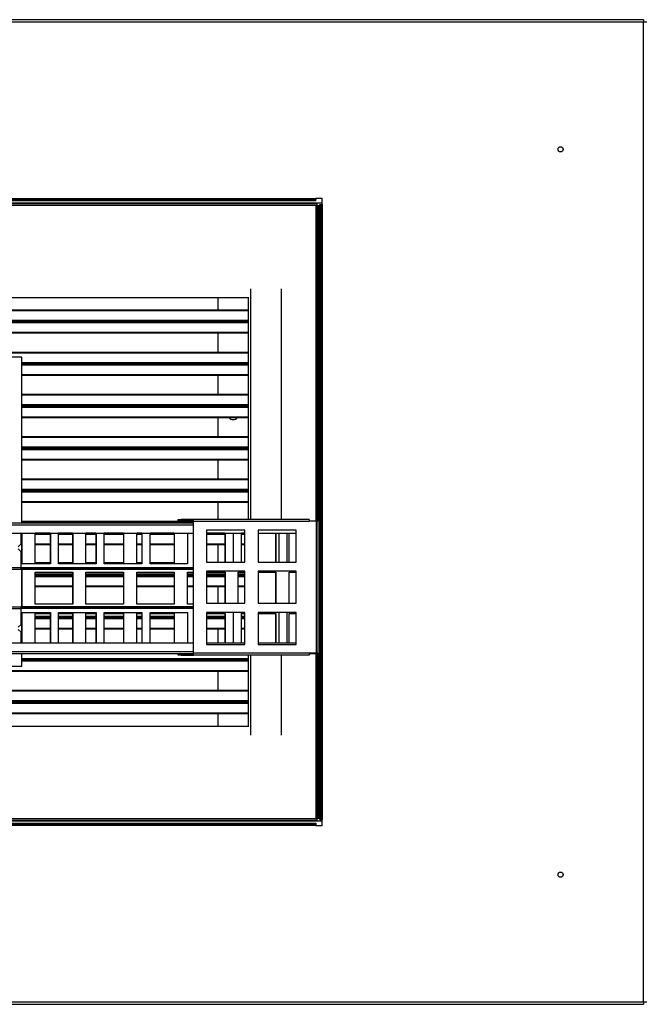
# Model space of a CAD drawing. Units: millimetres. Extents: x 384 to 7588, y 226 to 4725.
# Drawn here: x 4777 to 5383, y 226 to 1181 of the extents above; entities that cross this region are included whole.
import ezdxf

# ---------------------------------------------------------------- set-up
doc = ezdxf.new("R2010")
doc.units = ezdxf.units.MM

msp = doc.modelspace()

# ---------------------------------------------------------------- linework, layer by layer
at = {"linetype": 'Continuous', "lineweight": 25}
for p, q in [((5381.61, 1181.06), (4283.28, 1181.06)), ((5381.61, 1178.72), (4284.11, 1178.72)), ((5381.61, 1181.06), (5381.61, 1178.72)), ((5381.61, 228.72), (5381.61, 1178.72)), ((5381.61, 1178.72), (5381.77, 1178.72)), ((5381.77, 228.72), (5381.77, 1178.72)), ((5384.98, 1178.72), (5381.77, 1178.72)), ((4466.4, 1003.44), (5065.4, 1003.44)), ((4466.4, 1002.68), (5065.4, 1002.68)), ((4468.1, 1007.72), (5064.1, 1007.72)), ((5030.19, 1006.88), (4502.01, 1006.88)), ((5030.19, 1005.38), (4502.01, 1005.38)), ((5030.19, 1005.38), (5030.19, 1006.88)), ((5064.1, 1006.88), (5030.19, 1006.88)), ((5064.1, 1005.38), (5030.19, 1005.38)), ((5064.1, 1007.72), (5064.1, 1006.88)), ((5070.1, 1007.72), (5064.1, 1007.72)), ((5064.1, 1005.38), (5064.1, 1006.88)), ((5065.4, 1002.68), (5065.4, 1003.44)), ((5065.4, 1003.44), (5070.1, 1003.44)), ((5065.4, 1001.18), (5065.4, 1002.68)), ((5070.1, 1001.72), (5070.1, 1007.72)), ((4466.4, 1001.18), (5065.4, 1001.18)), ((5063.86, 1000.72), (5063.86, 694.72)), ((5063.86, 1000.72), (5065.36, 1000.72)), ((5065.36, 1000.72), (5065.36, 694.72)), ((5066.12, 1000.72), (5065.36, 1000.72)), ((5067.76, 1000.72), (5066.12, 1000.72)), ((5066.12, 1000.72), (5066.12, 694.72)), ((5067.76, 967.81), (5067.76, 1001.72)), ((5067.76, 1001.72), (5069.26, 1001.72)), ((5069.26, 967.81), (5069.26, 1001.72)), ((5069.26, 1001.72), (5070.1, 1001.72)), ((5070.1, 1001.72), (5070.1, 405.72)), ((5067.76, 967.81), (5069.26, 967.81)), ((5067.76, 439.63), (5067.76, 967.81)), ((5069.26, 439.63), (5069.26, 967.81)), ((5001.12, 696.52), (5001.12, 920.23)), ((5030.36, 920.23), (5030.36, 696.52)), ((4999.18, 911.27), (4500.04, 911.27)), ((4968.86, 911.27), (4968.86, 899.51)), ((4998.86, 696.52), (4998.86, 911.27)), ((4998.86, 899.51), (4500.36, 899.51)), ((4998.86, 898.85), (4500.36, 898.85)), ((4998.86, 889.51), (4500.36, 889.51)), ((4998.86, 888.45), (4500.36, 888.45)), ((4998.86, 888.07), (4500.36, 888.07)), ((4968.86, 888.45), (4968.86, 888.07)), ((4998.86, 887.01), (4500.36, 887.01)), ((4998.86, 877.67), (4500.36, 877.67)), ((4998.86, 877.01), (4500.36, 877.01)), ((4968.86, 877.01), (4968.86, 858.51)), ((4998.86, 858.51), (4500.36, 858.51)), ((4998.86, 857.85), (4500.36, 857.85)), ((4778.86, 853.76), (4758.86, 853.76)), ((4778.86, 693.22), (4778.86, 853.76)), ((4998.86, 848.51), (4778.86, 848.51)), ((4998.86, 847.45), (4778.86, 847.45)), ((4998.86, 847.07), (4778.86, 847.07)), ((4998.86, 846.01), (4778.86, 846.01)), ((4968.86, 847.45), (4968.86, 847.07)), ((4998.86, 836.67), (4778.86, 836.67)), ((4998.86, 836.01), (4778.86, 836.01)), ((4968.86, 836.01), (4968.86, 817.51)), ((4998.86, 817.51), (4778.86, 817.51)), ((4998.86, 816.85), (4778.86, 816.85)), ((4998.86, 807.51), (4778.86, 807.51)), ((4998.86, 806.45), (4778.86, 806.45)), ((4998.86, 806.07), (4778.86, 806.07)), ((4998.86, 805.01), (4778.86, 805.01)), ((4968.86, 806.45), (4968.86, 806.07)), ((4998.86, 795.67), (4778.86, 795.67)), ((4998.86, 795.01), (4778.86, 795.01)), ((4968.86, 795.01), (4968.86, 776.51)), ((4998.86, 776.51), (4778.86, 776.51)), ((4998.86, 775.85), (4778.86, 775.85)), ((4998.86, 766.51), (4778.86, 766.51)), ((4998.86, 765.45), (4778.86, 765.45)), ((4998.86, 765.07), (4778.86, 765.07)), ((4998.86, 764.01), (4778.86, 764.01)), ((4968.86, 765.45), (4968.86, 765.07)), ((4998.86, 754.67), (4778.86, 754.67)), ((4998.86, 754.01), (4778.86, 754.01)), ((4968.86, 754.01), (4968.86, 735.51)), ((4998.86, 735.51), (4778.86, 735.51)), ((4998.86, 734.85), (4778.86, 734.85)), ((4998.86, 725.51), (4778.86, 725.51)), ((4998.86, 724.45), (4778.86, 724.45)), ((4998.86, 724.07), (4778.86, 724.07)), ((4998.86, 723.01), (4778.86, 723.01)), ((4968.86, 724.45), (4968.86, 724.07)), ((4998.86, 713.67), (4778.86, 713.67)), ((4998.86, 713.01), (4778.86, 713.01)), ((4968.86, 713.01), (4968.86, 696.52)), ((4722.38, 691.42), (4945.56, 691.42)), ((4722.39, 693.22), (4945.56, 693.22)), ((4945.56, 694.51), (4778.86, 694.51)), ((4945.56, 693.85), (4778.86, 693.85)), ((4930.56, 695.52), (4930.56, 696.52)), ((4930.56, 696.52), (4933.39, 696.52)), ((4933.39, 695.52), (4930.56, 695.52)), ((4933.39, 696.52), (4933.39, 695.52)), ((4945.56, 696.52), (4933.39, 696.52)), ((4933.39, 695.52), (4945.56, 695.52)), ((4945.56, 694.72), (4945.56, 696.52)), ((5057.56, 696.52), (4945.56, 696.52)), ((4945.56, 694.72), (5057.56, 694.72)), ((4945.56, 566.72), (4945.56, 694.72)), ((5057.56, 696.52), (5057.56, 694.72)), ((5064.56, 694.72), (5057.56, 694.72)), ((5064.56, 694.72), (5066.36, 694.72)), ((5064.56, 566.72), (5064.56, 694.72)), ((5066.36, 566.72), (5066.36, 694.72)), ((4764.38, 683.22), (4945.56, 683.22)), ((4778.36, 672.75), (4778.36, 683.22)), ((4778.86, 654.32), (4778.86, 683.22)), ((4778.97, 683.07), (4778.86, 683.07)), ((4778.97, 682.01), (4778.86, 682.01)), ((4778.97, 683.22), (4778.97, 654.32)), ((4779.15, 683.22), (4779.15, 654.32)), ((4791.94, 654.32), (4791.94, 683.22)), ((4806.6, 683.07), (4791.94, 683.07)), ((4806.6, 682.01), (4791.94, 682.01)), ((4806.6, 683.22), (4806.6, 653.42)), ((4806.78, 683.22), (4806.78, 653.42)), ((4814.66, 653.42), (4814.66, 683.22)), ((4828.18, 683.07), (4814.66, 683.07)), ((4828.18, 682.01), (4814.66, 682.01)), ((4828.18, 683.22), (4828.18, 654.32)), ((4828.36, 683.22), (4828.36, 654.32)), ((4841.15, 654.32), (4841.15, 683.22)), ((4850.89, 683.07), (4841.15, 683.07)), ((4850.89, 682.01), (4841.15, 682.01)), ((4850.89, 683.22), (4850.89, 653.42)), ((4851.07, 683.22), (4851.07, 653.42)), ((4858.95, 653.42), (4858.95, 683.22)), ((4877.39, 683.07), (4858.95, 683.07)), ((4877.39, 682.01), (4858.95, 682.01)), ((4877.39, 683.22), (4877.39, 654.32)), ((4877.57, 683.22), (4877.57, 654.32)), ((4890.36, 654.32), (4890.36, 683.22)), ((4895.18, 683.07), (4890.36, 683.07)), ((4895.18, 682.01), (4890.36, 682.01)), ((4895.18, 683.22), (4895.18, 653.42)), ((4895.36, 683.22), (4895.36, 653.42)), ((4903.24, 653.42), (4903.24, 683.22)), ((4926.6, 683.07), (4903.24, 683.07)), ((4926.6, 682.01), (4903.24, 682.01)), ((4926.6, 683.22), (4926.6, 654.32)), ((4926.78, 683.22), (4926.78, 654.32)), ((4939.47, 683.22), (4939.47, 653.42)), ((4939.65, 683.22), (4939.65, 653.42)), ((4995.06, 686.22), (4958.06, 686.22)), ((4958.06, 686.22), (4958.06, 655.22)), ((4958.06, 683.22), (4995.06, 683.22)), ((4975.81, 683.07), (4958.06, 683.07)), ((4975.81, 682.01), (4958.06, 682.01)), ((4968.86, 683.22), (4968.86, 683.07)), ((4975.81, 683.22), (4975.81, 655.22)), ((4975.99, 683.22), (4975.99, 655.22)), ((4983.76, 683.22), (4983.76, 655.22)), ((4983.94, 683.22), (4983.94, 655.22)), ((4991.82, 655.22), (4991.82, 683.22)), ((4995.06, 683.07), (4991.82, 683.07)), ((4995.06, 682.01), (4991.82, 682.01)), ((4995.06, 655.22), (4995.06, 686.22)), ((5045.06, 686.22), (5008.06, 686.22)), ((5008.06, 686.22), (5008.06, 655.22)), ((5008.06, 683.22), (5045.06, 683.22)), ((5025.02, 683.22), (5025.02, 655.22)), ((5025.2, 683.22), (5025.2, 655.22)), ((5028.05, 683.22), (5028.05, 655.22)), ((5028.23, 683.22), (5028.23, 655.22)), ((5036.11, 655.22), (5036.11, 683.22)), ((5037.99, 655.22), (5037.99, 683.22)), ((5045.06, 655.22), (5045.06, 686.22)), ((4775.57, 669.92), (4778.36, 672.75)), ((4778.97, 672.67), (4778.86, 672.67)), ((4778.97, 672.01), (4778.86, 672.01)), ((4806.6, 672.67), (4791.94, 672.67)), ((4806.6, 672.01), (4791.94, 672.01)), ((4828.18, 672.67), (4814.66, 672.67)), ((4828.18, 672.01), (4814.66, 672.01)), ((4850.89, 672.67), (4841.15, 672.67)), ((4850.89, 672.01), (4841.15, 672.01)), ((4877.39, 672.67), (4858.95, 672.67)), ((4877.39, 672.01), (4858.95, 672.01)), ((4895.18, 672.67), (4890.36, 672.67)), ((4895.18, 672.01), (4890.36, 672.01)), ((4926.6, 672.67), (4903.24, 672.67)), ((4926.6, 672.01), (4903.24, 672.01)), ((4975.81, 672.67), (4958.06, 672.67)), ((4975.81, 672.01), (4958.06, 672.01)), ((4968.86, 672.01), (4968.86, 655.22)), ((4995.06, 672.67), (4991.82, 672.67)), ((4995.06, 672.01), (4991.82, 672.01)), ((4778.36, 665.09), (4775.57, 667.92)), ((4778.36, 649.72), (4778.36, 665.09)), ((4778.36, 649.72), (4677.97, 649.72)), ((4779.15, 654.32), (4778.36, 654.32)), ((4806.78, 653.42), (4778.36, 653.42)), ((4945.56, 649.72), (4778.36, 649.72)), ((4806.6, 654.32), (4791.94, 654.32)), ((4828.36, 654.32), (4814.66, 654.32)), ((4851.07, 653.42), (4814.66, 653.42)), ((4850.89, 654.32), (4841.15, 654.32)), ((4877.57, 654.32), (4858.95, 654.32)), ((4895.36, 653.42), (4858.95, 653.42)), ((4895.18, 654.32), (4890.36, 654.32)), ((4926.78, 654.32), (4903.24, 654.32)), ((4939.65, 653.42), (4903.24, 653.42)), ((4958.06, 655.22), (4995.06, 655.22)), ((5008.06, 655.22), (5045.06, 655.22)), ((4778.04, 647.92), (4677.65, 647.92)), ((4945.56, 647.92), (4778.04, 647.92)), ((4945.56, 648.92), (4778.33, 648.92)), ((4778.86, 611.92), (4778.86, 647.92)), ((4778.97, 643.51), (4778.86, 643.51)), ((4778.97, 642.45), (4778.86, 642.45)), ((4778.97, 642.07), (4778.86, 642.07)), ((4778.97, 641.01), (4778.86, 641.01)), ((4778.97, 647.92), (4778.97, 611.92)), ((4779.15, 647.92), (4779.15, 611.92)), ((4791.94, 645.32), (4828.36, 645.32)), ((4791.94, 614.32), (4791.94, 645.32)), ((4828.18, 643.51), (4791.94, 643.51)), ((4828.18, 642.45), (4791.94, 642.45)), ((4828.18, 642.07), (4791.94, 642.07)), ((4828.18, 641.01), (4791.94, 641.01)), ((4828.18, 645.32), (4828.18, 614.32)), ((4828.36, 645.32), (4828.36, 614.32)), ((4841.15, 645.32), (4877.57, 645.32)), ((4841.15, 614.32), (4841.15, 645.32)), ((4877.39, 643.51), (4841.15, 643.51)), ((4877.39, 642.45), (4841.15, 642.45)), ((4877.39, 642.07), (4841.15, 642.07)), ((4877.39, 641.01), (4841.15, 641.01)), ((4877.39, 645.32), (4877.39, 614.32)), ((4877.57, 645.32), (4877.57, 614.32)), ((4890.36, 645.32), (4926.78, 645.32)), ((4890.36, 614.32), (4890.36, 645.32)), ((4926.6, 643.51), (4890.36, 643.51)), ((4926.6, 642.45), (4890.36, 642.45)), ((4926.6, 642.07), (4890.36, 642.07)), ((4926.6, 641.01), (4890.36, 641.01)), ((4926.6, 645.32), (4926.6, 614.32)), ((4926.78, 645.32), (4926.78, 614.32)), ((4939.57, 645.32), (4945.56, 645.32)), ((4939.57, 614.32), (4939.57, 645.32)), ((4945.56, 643.51), (4939.57, 643.51)), ((4945.56, 642.45), (4939.57, 642.45)), ((4945.56, 642.07), (4939.57, 642.07)), ((4945.56, 641.01), (4939.57, 641.01)), ((4995.06, 646.22), (4958.06, 646.22)), ((4958.06, 646.22), (4958.06, 615.22)), ((4958.06, 645.32), (4975.99, 645.32)), ((4975.81, 643.51), (4958.06, 643.51)), ((4975.81, 642.45), (4958.06, 642.45)), ((4975.81, 642.07), (4958.06, 642.07)), ((4975.81, 641.01), (4958.06, 641.01)), ((4968.86, 642.45), (4968.86, 642.07)), ((4975.81, 645.32), (4975.81, 615.22)), ((4975.99, 645.32), (4975.99, 615.22)), ((4988.78, 645.32), (4995.06, 645.32)), ((4988.78, 615.22), (4988.78, 645.32)), ((4995.06, 643.51), (4988.78, 643.51)), ((4995.06, 642.45), (4988.78, 642.45)), ((4995.06, 642.07), (4988.78, 642.07)), ((4995.06, 641.01), (4988.78, 641.01)), ((4995.06, 615.22), (4995.06, 646.22)), ((5045.06, 646.22), (5008.06, 646.22)), ((5008.06, 646.22), (5008.06, 615.22)), ((5008.06, 645.32), (5025.2, 645.32)), ((5025.02, 645.32), (5025.02, 615.22)), ((5025.2, 645.32), (5025.2, 615.22)), ((5037.99, 645.32), (5045.06, 645.32)), ((5037.99, 615.22), (5037.99, 645.32)), ((5045.06, 615.22), (5045.06, 646.22)), ((4778.97, 631.67), (4778.86, 631.67)), ((4778.97, 631.01), (4778.86, 631.01)), ((4828.18, 631.67), (4791.94, 631.67)), ((4828.18, 631.01), (4791.94, 631.01)), ((4877.39, 631.67), (4841.15, 631.67)), ((4877.39, 631.01), (4841.15, 631.01)), ((4926.6, 631.67), (4890.36, 631.67)), ((4926.6, 631.01), (4890.36, 631.01)), ((4945.56, 631.67), (4939.57, 631.67)), ((4945.56, 631.01), (4939.57, 631.01)), ((4975.81, 631.67), (4958.06, 631.67)), ((4975.81, 631.01), (4958.06, 631.01)), ((4968.86, 631.01), (4968.86, 615.22)), ((4995.06, 631.67), (4988.78, 631.67)), ((4995.06, 631.01), (4988.78, 631.01)), ((4677.65, 611.92), (4778.04, 611.92)), ((4945.56, 611.92), (4778.04, 611.92)), ((4778.97, 612.51), (4778.86, 612.51)), ((4828.36, 614.32), (4791.94, 614.32)), ((4877.57, 614.32), (4841.15, 614.32)), ((4926.78, 614.32), (4890.36, 614.32)), ((4945.56, 614.32), (4939.57, 614.32)), ((4958.06, 615.22), (4995.06, 615.22)), ((5008.06, 615.22), (5045.06, 615.22)), ((4677.97, 610.12), (4778.36, 610.12)), ((4945.56, 610.92), (4778.33, 610.92)), ((4778.36, 594.75), (4778.36, 610.12)), ((4945.56, 610.12), (4778.36, 610.12)), ((4778.36, 606.42), (4806.78, 606.42)), ((4778.36, 605.32), (4779.15, 605.32)), ((4778.86, 576.42), (4778.86, 605.32)), ((4778.97, 602.51), (4778.86, 602.51)), ((4778.97, 601.45), (4778.86, 601.45)), ((4778.97, 605.32), (4778.97, 576.42)), ((4779.15, 605.32), (4779.15, 576.42)), ((4791.94, 605.32), (4806.6, 605.32)), ((4791.94, 576.42), (4791.94, 605.32)), ((4806.6, 602.51), (4791.94, 602.51)), ((4806.6, 601.45), (4791.94, 601.45)), ((4806.6, 606.42), (4806.6, 576.42)), ((4806.78, 606.42), (4806.78, 576.42)), ((4814.66, 606.42), (4851.07, 606.42)), ((4814.66, 576.42), (4814.66, 606.42)), ((4814.66, 605.32), (4828.36, 605.32)), ((4828.18, 602.51), (4814.66, 602.51)), ((4828.18, 601.45), (4814.66, 601.45)), ((4828.18, 605.32), (4828.18, 576.42)), ((4828.36, 605.32), (4828.36, 576.42)), ((4841.15, 605.32), (4850.89, 605.32)), ((4841.15, 576.42), (4841.15, 605.32)), ((4850.89, 602.51), (4841.15, 602.51)), ((4850.89, 601.45), (4841.15, 601.45)), ((4850.89, 606.42), (4850.89, 576.42)), ((4851.07, 606.42), (4851.07, 576.42)), ((4858.95, 606.42), (4895.36, 606.42)), ((4858.95, 576.42), (4858.95, 606.42)), ((4858.95, 605.32), (4877.57, 605.32)), ((4877.39, 602.51), (4858.95, 602.51)), ((4877.39, 601.45), (4858.95, 601.45)), ((4877.39, 605.32), (4877.39, 576.42)), ((4877.57, 605.32), (4877.57, 576.42)), ((4890.36, 605.32), (4895.18, 605.32)), ((4890.36, 576.42), (4890.36, 605.32)), ((4895.18, 602.51), (4890.36, 602.51)), ((4895.18, 601.45), (4890.36, 601.45)), ((4895.18, 606.42), (4895.18, 576.42)), ((4895.36, 606.42), (4895.36, 576.42)), ((4903.24, 606.42), (4939.65, 606.42)), ((4903.24, 576.42), (4903.24, 606.42)), ((4903.24, 605.32), (4926.78, 605.32)), ((4926.6, 602.51), (4903.24, 602.51)), ((4926.6, 601.45), (4903.24, 601.45)), ((4926.6, 605.32), (4926.6, 576.42)), ((4926.78, 605.32), (4926.78, 576.42)), ((4939.47, 606.42), (4939.47, 576.42)), ((4939.65, 606.42), (4939.65, 576.42)), ((4995.06, 606.22), (4958.06, 606.22)), ((4958.06, 606.22), (4958.06, 575.22)), ((4958.06, 605.32), (4975.99, 605.32)), ((4975.81, 602.51), (4958.06, 602.51)), ((4975.81, 601.45), (4958.06, 601.45)), ((4968.86, 601.45), (4968.86, 601.07)), ((4975.81, 605.32), (4975.81, 576.42)), ((4975.99, 605.32), (4975.99, 576.42)), ((4983.76, 606.22), (4983.76, 576.42)), ((4983.94, 606.22), (4983.94, 576.42)), ((4991.82, 576.42), (4991.82, 606.22)), ((4991.82, 605.32), (4995.06, 605.32)), ((4995.06, 602.51), (4991.82, 602.51)), ((4995.06, 601.45), (4991.82, 601.45)), ((4995.06, 575.22), (4995.06, 606.22)), ((5045.06, 606.22), (5008.06, 606.22)), ((5008.06, 606.22), (5008.06, 575.22)), ((5008.06, 605.32), (5025.2, 605.32)), ((5025.02, 605.32), (5025.02, 576.42)), ((5025.2, 605.32), (5025.2, 576.42)), ((5028.05, 606.22), (5028.05, 576.42)), ((5028.23, 606.22), (5028.23, 576.42)), ((5036.11, 576.42), (5036.11, 606.22)), ((5037.99, 605.32), (5045.06, 605.32)), ((5037.99, 576.42), (5037.99, 605.32)), ((5045.06, 575.22), (5045.06, 606.22)), ((4775.57, 591.92), (4778.36, 594.75)), ((4778.97, 601.07), (4778.86, 601.07)), ((4778.97, 600.01), (4778.86, 600.01)), ((4806.6, 601.07), (4791.94, 601.07)), ((4806.6, 600.01), (4791.94, 600.01)), ((4828.18, 601.07), (4814.66, 601.07)), ((4828.18, 600.01), (4814.66, 600.01)), ((4850.89, 601.07), (4841.15, 601.07)), ((4850.89, 600.01), (4841.15, 600.01)), ((4877.39, 601.07), (4858.95, 601.07)), ((4877.39, 600.01), (4858.95, 600.01)), ((4895.18, 601.07), (4890.36, 601.07)), ((4895.18, 600.01), (4890.36, 600.01)), ((4926.6, 601.07), (4903.24, 601.07)), ((4926.6, 600.01), (4903.24, 600.01)), ((4975.81, 601.07), (4958.06, 601.07)), ((4975.81, 600.01), (4958.06, 600.01)), ((4995.06, 601.07), (4991.82, 601.07)), ((4995.06, 600.01), (4991.82, 600.01)), ((4778.36, 587.09), (4775.57, 589.92)), ((4778.36, 576.42), (4778.36, 587.09)), ((4778.97, 590.67), (4778.86, 590.67)), ((4778.97, 590.01), (4778.86, 590.01)), ((4806.6, 590.67), (4791.94, 590.67)), ((4806.6, 590.01), (4791.94, 590.01)), ((4828.18, 590.67), (4814.66, 590.67)), ((4828.18, 590.01), (4814.66, 590.01)), ((4850.89, 590.67), (4841.15, 590.67)), ((4850.89, 590.01), (4841.15, 590.01)), ((4877.39, 590.67), (4858.95, 590.67)), ((4877.39, 590.01), (4858.95, 590.01)), ((4895.18, 590.67), (4890.36, 590.67)), ((4895.18, 590.01), (4890.36, 590.01)), ((4926.6, 590.67), (4903.24, 590.67)), ((4926.6, 590.01), (4903.24, 590.01)), ((4975.81, 590.67), (4958.06, 590.67)), ((4975.81, 590.01), (4958.06, 590.01)), ((4968.86, 590.01), (4968.86, 576.42)), ((4995.06, 590.67), (4991.82, 590.67)), ((4995.06, 590.01), (4991.82, 590.01)), ((4945.56, 576.42), (4764.38, 576.42)), ((4995.06, 576.42), (4958.06, 576.42)), ((4958.06, 575.22), (4995.06, 575.22)), ((5045.06, 576.42), (5008.06, 576.42)), ((5008.06, 575.22), (5045.06, 575.22)), ((4945.56, 568.22), (4722.53, 568.22)), ((4722.54, 566.42), (4945.56, 566.42)), ((4778.86, 553.76), (4778.86, 566.42)), ((4930.56, 564.92), (4930.56, 565.92)), ((4930.56, 565.92), (4933.39, 565.92)), ((4933.39, 564.92), (4930.56, 564.92)), ((4933.39, 565.92), (4933.39, 564.92)), ((4945.56, 565.92), (4933.39, 565.92)), ((4933.39, 564.92), (4945.56, 564.92)), ((5057.56, 566.72), (4945.56, 566.72)), ((4945.56, 564.92), (4945.56, 566.72)), ((5057.56, 564.92), (4945.56, 564.92)), ((4998.86, 496.17), (4998.86, 564.92)), ((5001.12, 487.21), (5001.12, 564.92)), ((5030.36, 564.92), (5030.36, 487.21)), ((5064.56, 566.72), (5057.56, 566.72)), ((5057.56, 566.72), (5057.56, 564.92)), ((5057.56, 566.42), (5061.53, 566.42)), ((5061.53, 566.42), (5061.53, 566.72)), ((5061.53, 566.42), (5061.72, 566.42)), ((5061.72, 566.42), (5061.72, 566.72)), ((5061.72, 566.42), (5063.86, 566.42)), ((5063.86, 566.72), (5063.86, 406.72)), ((5066.36, 566.72), (5064.56, 566.72)), ((5065.36, 566.72), (5065.36, 406.72)), ((5066.12, 566.72), (5066.12, 406.72)), ((4778.86, 553.76), (4758.86, 553.76)), ((4998.86, 561.51), (4778.86, 561.51)), ((4998.86, 560.45), (4778.86, 560.45)), ((4998.86, 560.07), (4778.86, 560.07)), ((4998.86, 559.01), (4778.86, 559.01)), ((4968.86, 560.45), (4968.86, 560.07)), ((4998.86, 549.67), (4500.36, 549.67)), ((4998.86, 549.01), (4500.36, 549.01)), ((4968.86, 549.01), (4968.86, 530.51)), ((4998.86, 530.51), (4500.36, 530.51)), ((4998.86, 529.85), (4500.36, 529.85)), ((4998.86, 520.51), (4500.36, 520.51)), ((4998.86, 519.45), (4500.36, 519.45)), ((4998.86, 519.07), (4500.36, 519.07)), ((4998.86, 518.01), (4500.36, 518.01)), ((4968.86, 519.45), (4968.86, 519.07)), ((4998.86, 508.67), (4500.36, 508.67)), ((4998.86, 508.01), (4500.36, 508.01)), ((4968.86, 508.01), (4968.86, 496.17)), ((4500.04, 496.17), (4999.18, 496.17)), ((5067.76, 439.63), (5069.26, 439.63)), ((5067.76, 405.72), (5067.76, 439.63)), ((5069.26, 405.72), (5069.26, 439.63)), ((5065.4, 406.26), (4466.4, 406.26)), ((5065.4, 404.76), (4466.4, 404.76)), ((5065.4, 404), (4466.4, 404)), ((4502.01, 402.06), (5030.19, 402.06)), ((5030.19, 402.06), (5030.19, 400.56)), ((5030.19, 402.06), (5064.1, 402.06)), ((5065.36, 406.72), (5063.86, 406.72)), ((5064.1, 402.06), (5064.1, 400.56)), ((5065.36, 406.72), (5066.12, 406.72)), ((5065.4, 404.76), (5065.4, 406.26)), ((5065.4, 404), (5065.4, 404.76)), ((5070.1, 404), (5065.4, 404)), ((5066.12, 406.72), (5067.76, 406.72)), ((5067.76, 405.72), (5069.26, 405.72)), ((5070.1, 405.72), (5069.26, 405.72)), ((5070.1, 399.72), (5070.1, 405.72)), ((5064.1, 399.72), (4468.1, 399.72)), ((4502.01, 400.56), (5030.19, 400.56)), ((5030.19, 400.56), (5064.1, 400.56)), ((5064.1, 400.56), (5064.1, 399.72)), ((5064.1, 399.72), (5070.1, 399.72)), ((4283.28, 226.38), (5381.61, 226.38)), ((4284.11, 228.72), (5381.61, 228.72)), ((5381.77, 228.72), (5381.61, 228.72)), ((5381.61, 228.72), (5381.61, 226.38)), ((5381.77, 228.72), (5384.98, 228.72))]:
    msp.add_line(p, q, dxfattribs=at)
for centre in [(5301.28, 1055.38), (5301.28, 352.06)]:
    msp.add_circle(centre, 2.5, dxfattribs=at)
for centre, radius, start, end in [((4983.86, 798.76), 5.5, 222.98589, 317.01411), ((4775.58, 649.28), 2.82, 331.02612, 8.90543), ((4775.58, 610.56), 2.82, 351.09438, 28.97407), ((5069.04, 566.68), 7.51, 179.71561, 182.00325)]:
    msp.add_arc(centre, radius, start, end, dxfattribs=at)

doc.saveas('drawing.dxf')
